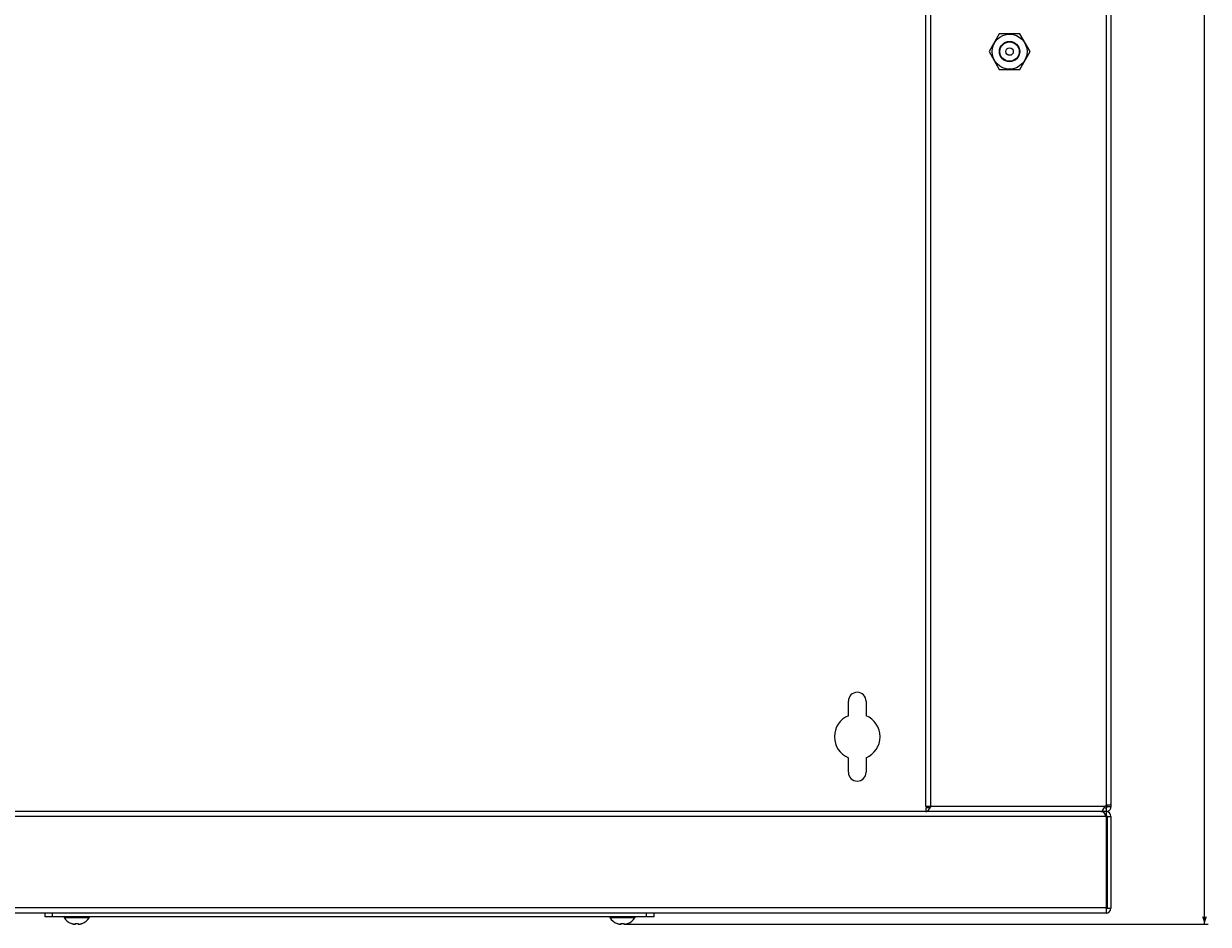
# Model space of a CAD drawing. Extents: x -746 to 96, y -572 to 208.
# Drawn here: x -371 to 96, y -572 to -217 of the extents above; entities that cross this region are included whole.
import ezdxf

# ---------------------------------------------------------------- set-up
doc = ezdxf.new("R2010")
doc.units = 0
doc.header["$LTSCALE"] = 16.335
doc.layers.get('0').update_dxf_attribs({"linetype": 'CONTINUOUS'})
doc.styles.get("Standard").update_dxf_attribs({"font": 'txt', "width": 0.8})
doc.dimstyles.new('DIMSTYLE_1', dxfattribs={"dimtxt": 3, "dimasz": 3, "dimexe": 0.18, "dimexo": 0.0625, "dimgap": 0.09, "dimtad": 1, "dimdec": 0, "dimtxsty": 'STANDARD', "dimcen": 0.09, "dimazin": 3, "dimtfac": 1, "dimtdec": 0, "dimtofl": 0, "dimtmove": 0, "dimatfit": 3, "dimtolj": 1})

# ---------------------------------------------------------------- blocks, each defined once
blk = doc.blocks.new('*D1')
at = {"color": 7, "linetype": 'CONTINUOUS'}
for p, q in [((-134.2, 195.98), (95.5, 195.98)), ((94, 195.98), (94, -187.9)), ((94, -571.77), (94, -187.9)), ((-134.19, -571.77), (95.5, -571.77))]:
    blk.add_line(p, q, dxfattribs=at)
for points in [[(94.95, 192.98), (94, 195.98), (93.05, 192.98)], [(93.05, -568.77), (94, -571.77), (94.95, -568.77)]]:
    blk.add_solid(points, dxfattribs=at)
at = {"color": 7, "linetype": 'CONTINUOUS', "width": 0.785714}
blk.add_text('768', height=3, rotation=90, dxfattribs=at).set_placement((93.25, -191.43))

msp = doc.modelspace()

# ---------------------------------------------------------------- linework, layer by layer
at = {"color": 7, "linetype": 'CONTINUOUS'}
for p, q in [((-15.8, -525.35), (-15.8, 149.65)), ((57.2, -525.35), (57.2, 149.65)), ((13.16, -220.85), (9.12, -227.85)), ((21.24, -220.85), (13.16, -220.85)), ((25.28, -227.85), (21.24, -220.85)), ((9.12, -227.85), (13.16, -234.85)), ((21.24, -234.85), (25.28, -227.85)), ((13.16, -234.85), (21.24, -234.85)), ((-46.3, -489.56), (-46.3, -483.85)), ((-39.3, -483.85), (-39.3, -489.56)), ((-46.3, -511.85), (-46.3, -506.14)), ((-39.3, -506.14), (-39.3, -511.85)), ((55.2, -527.35), (-540.8, -527.35)), ((-13.8, -525.35), (-15.8, -525.35)), ((-14.3, -525.85), (-15.8, -525.85)), ((-15.8, -525.85), (-15.8, -527.35)), ((55.2, -524.85), (54.7, -525.35)), ((54.7, -525.85), (55.2, -525.85)), ((57.2, -524.85), (55.2, -524.85)), ((55.2, -525.85), (55.2, -528.85)), ((55.7, -525.35), (55.7, -524.85)), ((55.7, -525.35), (57.2, -525.35)), ((55.2, -529.35), (55.2, -567.35)), ((55.61, -529.3), (57.11, -529.3)), ((55.61, -529.3), (55.61, -565.44)), ((57.11, -529.3), (57.11, -565.44)), ((55.2, -567.35), (-540.8, -567.35)), ((-362.8, -568.85), (-362.8, -567.35)), ((-122.8, -568.85), (-362.8, -568.85)), ((-122.8, -568.85), (-122.8, -567.35)), ((-350.8, -571.68), (-350.8, -571.47)), ((-349.8, -571.47), (-349.8, -571.68)), ((-135.8, -571.68), (-135.8, -571.47)), ((-134.8, -571.47), (-134.8, -571.68))]:
    msp.add_line(p, q, dxfattribs=at)
at = {"color": 9, "linetype": 'CONTINUOUS'}
for p, q in [((-13.8, -525.35), (-13.8, 149.65)), ((55.2, 149.15), (55.2, -525.81)), ((54.7, -525.35), (-13.8, -525.35)), ((55.2, -529.35), (-540.8, -529.35)), ((55.2, -565.35), (-540.8, -565.35)), ((-359.8, -568.85), (-359.8, -567.35)), ((-355.27, -569.16), (-345.33, -569.16)), ((-140.27, -569.16), (-130.33, -569.16)), ((-125.8, -568.85), (-125.8, -567.35)), ((55.61, -565.44), (57.11, -565.44)), ((-352.13, -571.53), (-352.13, -571.53)), ((-351.01, -571.77), (-351.01, -571.77)), ((-350.6, -571.44), (-350.6, -571.45)), ((-349.99, -571.44), (-349.99, -571.45)), ((-349.59, -571.77), (-349.59, -571.77)), ((-348.47, -571.53), (-348.47, -571.53)), ((-137.13, -571.53), (-137.13, -571.53)), ((-136.01, -571.77), (-136.01, -571.77)), ((-135.6, -571.44), (-135.6, -571.45)), ((-134.99, -571.44), (-134.99, -571.45)), ((-134.59, -571.77), (-134.59, -571.77)), ((-133.47, -571.53), (-133.47, -571.53))]:
    msp.add_line(p, q, dxfattribs=at)
at = {"color": 7, "linetype": 'CONTINUOUS'}
for radius in [6.88, 4]:
    msp.add_circle((17.2, -227.85), radius, dxfattribs=at)
at = {"color": 9, "linetype": 'CONTINUOUS'}
for radius in [3.81, 1.47]:
    msp.add_circle((17.2, -227.85), radius, dxfattribs=at)
at = {"color": 7, "linetype": 'CONTINUOUS'}
for centre, radius, start, end in [((-42.8, -483.85), 3.5, 0, 180), ((-42.8, -497.85), 9, 112.8854, 247.1146), ((-42.8, -497.85), 9, 292.8854, 67.1146), ((-42.8, -511.85), 3.5, 180, 360), ((55.2, -525.35), 0.5, 270, 360), ((55.2, -529.26), 1.91, 0, 90), ((55.2, -525.35), 2, 290.014, 360), ((55.2, -529.26), 0.408, 0, 90), ((-355.1, -569.05), 0.2, 90, 213.1141), ((-350.3, -565.92), 5.93, 213.1141, 248.8901), ((-350.3, -565.92), 5.93, 291.1099, 326.8859), ((-345.5, -569.05), 0.2, 326.8859, 90), ((-140.1, -569.05), 0.2, 90, 213.1141), ((-135.3, -565.92), 5.93, 213.1141, 248.8901), ((-135.3, -565.92), 5.93, 291.1099, 326.8859), ((-130.5, -569.05), 0.2, 326.8859, 90), ((55.2, -565.44), 0.408, 270, 360), ((55.2, -565.44), 1.91, 270, 360), ((-352.4, -571.36), 0.1, 248.8901, 285.2845), ((-348.2, -571.36), 0.1, 254.7156, 291.1099), ((-137.4, -571.36), 0.1, 248.8901, 285.2845), ((-133.2, -571.36), 0.1, 254.7156, 291.1099)]:
    msp.add_arc(centre, radius, start, end, dxfattribs=at)
for points, knots in [([(-15.8, -525.85), (-15.58, -525.85), (-15.12, -525.8), (-14.68, -525.67), (-14.46, -525.6)], [0, 0, 0, 0, 0.490633, 1, 1, 1, 1]), ([(-15.8, -527.35), (-15.56, -527.35), (-15.01, -527.06), (-14.65, -526.6), (-14.45, -526.32), (-14.44, -526.31)], [0, 0, 0, 0, 0.408327, 0.970969, 1, 1, 1, 1]), ([(53.17, -527.35), (53.36, -527.35), (53.8, -527.03), (54.11, -526.51), (54.3, -526.14), (54.36, -526.03)], [0, 0, 0, 0, 0.315566, 0.803338, 1, 1, 1, 1]), ([(53.67, -527.35), (53.86, -527.35), (54.3, -527.67), (54.61, -528.19), (54.8, -528.56), (54.86, -528.66)], [0, 0, 0, 0, 0.315566, 0.803338, 1, 1, 1, 1]), ([(-352.4, -571.45), (-352.4, -571.45), (-352.39, -571.45), (-352.39, -571.45), (-352.38, -571.45), (-352.37, -571.45), (-352.37, -571.45)], [0, 0, 0, 0, 0.043746, 0.381193, 0.848733, 1, 1, 1, 1]), ([(-352.37, -571.45), (-352.37, -571.45), (-352.36, -571.46), (-352.34, -571.46), (-352.32, -571.47), (-352.3, -571.47), (-352.28, -571.48), (-352.25, -571.49), (-352.22, -571.5), (-352.19, -571.51), (-352.16, -571.52), (-352.14, -571.52), (-352.13, -571.53), (-352.13, -571.53)], [0, 0, 0, 0, 0.044158, 0.114724, 0.195577, 0.286302, 0.38627, 0.494821, 0.611164, 0.73445, 0.863775, 0.998051, 1, 1, 1, 1]), ([(-352.37, -571.45), (-352.37, -571.45), (-352.36, -571.46), (-352.34, -571.46), (-352.32, -571.47), (-352.3, -571.47), (-352.28, -571.48), (-352.25, -571.49), (-352.22, -571.5), (-352.19, -571.51), (-352.16, -571.52), (-352.14, -571.52), (-352.13, -571.53)], [0, 0, 0, 0, 0.04797, 0.119278, 0.201003, 0.292609, 0.393427, 0.502842, 0.620011, 0.74413, 0.874302, 1, 1, 1, 1]), ([(-352.13, -571.53), (-352.01, -571.56), (-351.76, -571.64), (-351.39, -571.72), (-351.14, -571.76), (-351.01, -571.77)], [0, 0, 0, 0, 0.324209, 0.673687, 1, 1, 1, 1]), ([(-351.01, -571.77), (-351, -571.78), (-350.98, -571.78), (-350.95, -571.78), (-350.92, -571.78), (-350.89, -571.78), (-350.87, -571.77), (-350.84, -571.76), (-350.82, -571.74), (-350.81, -571.71), (-350.8, -571.69), (-350.8, -571.69)], [0, 0, 0, 0, 0.095718, 0.238523, 0.356082, 0.455044, 0.553515, 0.662892, 0.778186, 0.904936, 1, 1, 1, 1]), ([(-351.01, -571.77), (-351, -571.78), (-350.98, -571.78), (-350.96, -571.78), (-350.95, -571.78)], [0, 0, 0, 0, 0.386991, 1, 1, 1, 1]), ([(-350.95, -571.78), (-350.94, -571.78), (-350.92, -571.78), (-350.9, -571.78), (-350.89, -571.78)], [0, 0, 0, 0, 0.543866, 1, 1, 1, 1]), ([(-350.87, -571.77), (-350.86, -571.77), (-350.84, -571.76), (-350.82, -571.74), (-350.81, -571.71), (-350.8, -571.69), (-350.8, -571.69)], [0, 0, 0, 0, 0.244803, 0.503446, 0.787706, 1, 1, 1, 1]), ([(-350.82, -571.47), (-350.82, -571.47), (-350.81, -571.47), (-350.8, -571.47), (-350.8, -571.47)], [0, 0, 0, 0, 0.199552, 1, 1, 1, 1]), ([(-350.8, -571.47), (-350.8, -571.47), (-350.78, -571.46), (-350.75, -571.45), (-350.7, -571.45), (-350.65, -571.45), (-350.63, -571.45), (-350.62, -571.45)], [0, 0, 0, 0, 0.043535, 0.250158, 0.536883, 0.883235, 1, 1, 1, 1]), ([(-350.8, -571.47), (-350.8, -571.47), (-350.78, -571.46), (-350.75, -571.45), (-350.7, -571.45), (-350.66, -571.45), (-350.64, -571.45)], [0, 0, 0, 0, 0.043822, 0.277488, 0.603467, 1, 1, 1, 1]), ([(-350.6, -571.45), (-350.54, -571.45), (-350.4, -571.46), (-350.2, -571.46), (-350.06, -571.45), (-349.99, -571.45)], [0, 0, 0, 0, 0.320147, 0.683762, 1, 1, 1, 1]), ([(-350.6, -571.45), (-350.54, -571.45), (-350.4, -571.46), (-350.2, -571.46), (-350.06, -571.45), (-349.99, -571.45)], [0, 0, 0, 0, 0.316238, 0.679853, 1, 1, 1, 1]), ([(-349.96, -571.45), (-349.94, -571.45), (-349.9, -571.45), (-349.85, -571.45), (-349.81, -571.46), (-349.8, -571.47), (-349.8, -571.47)], [0, 0, 0, 0, 0.39214, 0.716771, 0.95071, 1, 1, 1, 1]), ([(-349.8, -571.47), (-349.8, -571.47), (-349.79, -571.47), (-349.78, -571.47), (-349.78, -571.47)], [0, 0, 0, 0, 0.801999, 1, 1, 1, 1]), ([(-349.8, -571.69), (-349.8, -571.69), (-349.79, -571.71), (-349.78, -571.74), (-349.76, -571.76), (-349.73, -571.77), (-349.7, -571.78), (-349.68, -571.78), (-349.65, -571.78), (-349.62, -571.78), (-349.6, -571.78), (-349.59, -571.77)], [0, 0, 0, 0, 0.095098, 0.222339, 0.338099, 0.447622, 0.546862, 0.646609, 0.765423, 0.909372, 1, 1, 1, 1]), ([(-349.8, -571.69), (-349.8, -571.69), (-349.79, -571.71), (-349.78, -571.74), (-349.76, -571.76), (-349.73, -571.77), (-349.7, -571.78), (-349.69, -571.78), (-349.68, -571.78)], [0, 0, 0, 0, 0.147563, 0.344197, 0.523048, 0.69265, 0.846045, 1, 1, 1, 1]), ([(-349.65, -571.78), (-349.64, -571.78), (-349.62, -571.78), (-349.6, -571.78), (-349.59, -571.77)], [0, 0, 0, 0, 0.599173, 1, 1, 1, 1]), ([(-349.59, -571.77), (-349.46, -571.76), (-349.21, -571.72), (-348.84, -571.64), (-348.59, -571.56), (-348.47, -571.53)], [0, 0, 0, 0, 0.324233, 0.67371, 1, 1, 1, 1]), ([(-348.47, -571.53), (-348.46, -571.52), (-348.44, -571.52), (-348.41, -571.51), (-348.38, -571.5), (-348.35, -571.49), (-348.32, -571.48), (-348.3, -571.47), (-348.28, -571.47), (-348.26, -571.46), (-348.24, -571.46), (-348.23, -571.45), (-348.23, -571.45)], [0, 0, 0, 0, 0.125717, 0.255932, 0.380103, 0.497328, 0.606793, 0.707651, 0.799278, 0.881003, 0.952289, 1, 1, 1, 1]), ([(-348.23, -571.45), (-348.22, -571.45), (-348.22, -571.45), (-348.21, -571.45), (-348.21, -571.45), (-348.2, -571.45), (-348.2, -571.45)], [0, 0, 0, 0, 0.124847, 0.599328, 0.939494, 1, 1, 1, 1]), ([(-137.4, -571.45), (-137.4, -571.45), (-137.39, -571.45), (-137.39, -571.45), (-137.38, -571.45), (-137.37, -571.45), (-137.37, -571.45)], [0, 0, 0, 0, 0.043746, 0.381193, 0.848733, 1, 1, 1, 1]), ([(-137.37, -571.45), (-137.37, -571.45), (-137.36, -571.46), (-137.34, -571.46), (-137.32, -571.47), (-137.3, -571.47), (-137.28, -571.48), (-137.25, -571.49), (-137.22, -571.5), (-137.19, -571.51), (-137.16, -571.52), (-137.14, -571.52), (-137.13, -571.53), (-137.13, -571.53)], [0, 0, 0, 0, 0.044158, 0.114724, 0.195577, 0.286302, 0.38627, 0.494821, 0.611164, 0.73445, 0.863775, 0.998051, 1, 1, 1, 1]), ([(-137.37, -571.45), (-137.37, -571.45), (-137.36, -571.46), (-137.34, -571.46), (-137.32, -571.47), (-137.3, -571.47), (-137.28, -571.48), (-137.25, -571.49), (-137.22, -571.5), (-137.19, -571.51), (-137.16, -571.52), (-137.14, -571.52), (-137.13, -571.53)], [0, 0, 0, 0, 0.04797, 0.119278, 0.201003, 0.292609, 0.393427, 0.502842, 0.620011, 0.74413, 0.874302, 1, 1, 1, 1]), ([(-137.13, -571.53), (-137.01, -571.56), (-136.76, -571.64), (-136.39, -571.72), (-136.14, -571.76), (-136.01, -571.77)], [0, 0, 0, 0, 0.324209, 0.673687, 1, 1, 1, 1]), ([(-136.01, -571.77), (-136, -571.78), (-135.98, -571.78), (-135.95, -571.78), (-135.92, -571.78), (-135.89, -571.78), (-135.87, -571.77), (-135.84, -571.76), (-135.82, -571.74), (-135.81, -571.71), (-135.8, -571.69), (-135.8, -571.69)], [0, 0, 0, 0, 0.095718, 0.238523, 0.356082, 0.455044, 0.553515, 0.662892, 0.778186, 0.904936, 1, 1, 1, 1]), ([(-136.01, -571.77), (-136, -571.78), (-135.98, -571.78), (-135.96, -571.78), (-135.95, -571.78)], [0, 0, 0, 0, 0.386991, 1, 1, 1, 1]), ([(-135.95, -571.78), (-135.94, -571.78), (-135.92, -571.78), (-135.9, -571.78), (-135.89, -571.78)], [0, 0, 0, 0, 0.543866, 1, 1, 1, 1]), ([(-135.87, -571.77), (-135.86, -571.77), (-135.84, -571.76), (-135.82, -571.74), (-135.81, -571.71), (-135.8, -571.69), (-135.8, -571.69)], [0, 0, 0, 0, 0.244803, 0.503446, 0.787706, 1, 1, 1, 1]), ([(-135.82, -571.47), (-135.82, -571.47), (-135.81, -571.47), (-135.8, -571.47), (-135.8, -571.47)], [0, 0, 0, 0, 0.199552, 1, 1, 1, 1]), ([(-135.8, -571.47), (-135.8, -571.47), (-135.78, -571.46), (-135.75, -571.45), (-135.7, -571.45), (-135.65, -571.45), (-135.63, -571.45), (-135.62, -571.45)], [0, 0, 0, 0, 0.043535, 0.250158, 0.536883, 0.883235, 1, 1, 1, 1]), ([(-135.8, -571.47), (-135.8, -571.47), (-135.78, -571.46), (-135.75, -571.45), (-135.7, -571.45), (-135.66, -571.45), (-135.64, -571.45)], [0, 0, 0, 0, 0.043822, 0.277488, 0.603467, 1, 1, 1, 1]), ([(-135.6, -571.45), (-135.54, -571.45), (-135.4, -571.46), (-135.2, -571.46), (-135.06, -571.45), (-134.99, -571.45)], [0, 0, 0, 0, 0.320147, 0.683762, 1, 1, 1, 1]), ([(-135.6, -571.45), (-135.54, -571.45), (-135.4, -571.46), (-135.2, -571.46), (-135.06, -571.45), (-134.99, -571.45)], [0, 0, 0, 0, 0.316238, 0.679853, 1, 1, 1, 1]), ([(-134.96, -571.45), (-134.94, -571.45), (-134.9, -571.45), (-134.85, -571.45), (-134.81, -571.46), (-134.8, -571.47), (-134.8, -571.47)], [0, 0, 0, 0, 0.39214, 0.716771, 0.95071, 1, 1, 1, 1]), ([(-134.8, -571.47), (-134.8, -571.47), (-134.79, -571.47), (-134.78, -571.47), (-134.78, -571.47)], [0, 0, 0, 0, 0.801999, 1, 1, 1, 1]), ([(-134.8, -571.69), (-134.8, -571.69), (-134.79, -571.71), (-134.78, -571.74), (-134.76, -571.76), (-134.73, -571.77), (-134.7, -571.78), (-134.68, -571.78), (-134.65, -571.78), (-134.62, -571.78), (-134.6, -571.78), (-134.59, -571.77)], [0, 0, 0, 0, 0.095098, 0.222339, 0.338099, 0.447622, 0.546862, 0.646609, 0.765423, 0.909372, 1, 1, 1, 1]), ([(-134.8, -571.69), (-134.8, -571.69), (-134.79, -571.71), (-134.78, -571.74), (-134.76, -571.76), (-134.73, -571.77), (-134.7, -571.78), (-134.69, -571.78), (-134.68, -571.78)], [0, 0, 0, 0, 0.147563, 0.344197, 0.523048, 0.69265, 0.846045, 1, 1, 1, 1]), ([(-134.65, -571.78), (-134.64, -571.78), (-134.62, -571.78), (-134.6, -571.78), (-134.59, -571.77)], [0, 0, 0, 0, 0.599173, 1, 1, 1, 1]), ([(-134.59, -571.77), (-134.46, -571.76), (-134.21, -571.72), (-133.84, -571.64), (-133.59, -571.56), (-133.47, -571.53)], [0, 0, 0, 0, 0.324233, 0.67371, 1, 1, 1, 1]), ([(-133.47, -571.53), (-133.46, -571.52), (-133.44, -571.52), (-133.41, -571.51), (-133.38, -571.5), (-133.35, -571.49), (-133.32, -571.48), (-133.3, -571.47), (-133.28, -571.47), (-133.26, -571.46), (-133.24, -571.46), (-133.23, -571.45), (-133.23, -571.45)], [0, 0, 0, 0, 0.125717, 0.255932, 0.380103, 0.497328, 0.606793, 0.707651, 0.799278, 0.881003, 0.952289, 1, 1, 1, 1]), ([(-133.23, -571.45), (-133.22, -571.45), (-133.22, -571.45), (-133.21, -571.45), (-133.21, -571.45), (-133.2, -571.45), (-133.2, -571.45)], [0, 0, 0, 0, 0.124847, 0.599328, 0.939494, 1, 1, 1, 1])]:
    msp.add_open_spline(points, degree=3, knots=knots, dxfattribs=at)
for points in [[(-14.46, -525.6), (-14.32, -525.55), (-14.17, -525.49), (-14.02, -525.43)], [(-14.44, -526.31), (-14.33, -526.16), (-14.22, -526), (-14.12, -525.85)], [(-14.12, -525.85), (-14.09, -525.8), (-14.06, -525.75), (-14.02, -525.7)], [(-14.02, -525.7), (-14, -525.66), (-13.97, -525.62), (-13.94, -525.58)], [(-13.94, -525.58), (-13.9, -525.5), (-13.85, -525.42), (-13.8, -525.35)], [(54.36, -526.03), (54.42, -525.92), (54.47, -525.81), (54.53, -525.7)], [(54.53, -525.7), (54.55, -525.65), (54.58, -525.6), (54.6, -525.55)], [(54.6, -525.55), (54.63, -525.49), (54.67, -525.42), (54.7, -525.35)], [(54.86, -528.66), (54.89, -528.73), (54.92, -528.79), (54.95, -528.85)], [(54.95, -528.85), (54.98, -528.9), (55, -528.95), (55.03, -529)], [(55.03, -529), (55.09, -529.12), (55.14, -529.23), (55.2, -529.35)], [(-352.4, -571.45), (-352.4, -571.45), (-352.4, -571.45), (-352.4, -571.45)], [(-352.4, -571.45), (-352.4, -571.45), (-352.4, -571.45), (-352.4, -571.45)], [(-350.89, -571.78), (-350.89, -571.78), (-350.88, -571.77), (-350.87, -571.77)], [(-350.82, -571.47), (-350.82, -571.47), (-350.82, -571.47), (-350.82, -571.47)], [(-350.8, -571.69), (-350.8, -571.68), (-350.8, -571.68), (-350.8, -571.68)], [(-350.64, -571.45), (-350.63, -571.45), (-350.63, -571.45), (-350.62, -571.45)], [(-350.62, -571.45), (-350.61, -571.45), (-350.61, -571.45), (-350.6, -571.45)], [(-349.99, -571.45), (-349.99, -571.45), (-349.98, -571.45), (-349.98, -571.45)], [(-349.99, -571.45), (-349.99, -571.45), (-349.98, -571.45), (-349.98, -571.45)], [(-349.98, -571.45), (-349.97, -571.45), (-349.97, -571.45), (-349.96, -571.45)], [(-349.8, -571.68), (-349.8, -571.68), (-349.8, -571.68), (-349.8, -571.69)], [(-349.68, -571.78), (-349.67, -571.78), (-349.66, -571.78), (-349.65, -571.78)], [(-137.4, -571.45), (-137.4, -571.45), (-137.4, -571.45), (-137.4, -571.45)], [(-137.4, -571.45), (-137.4, -571.45), (-137.4, -571.45), (-137.4, -571.45)], [(-135.89, -571.78), (-135.89, -571.78), (-135.88, -571.77), (-135.87, -571.77)], [(-135.82, -571.47), (-135.82, -571.47), (-135.82, -571.47), (-135.82, -571.47)], [(-135.8, -571.69), (-135.8, -571.68), (-135.8, -571.68), (-135.8, -571.68)], [(-135.64, -571.45), (-135.63, -571.45), (-135.63, -571.45), (-135.62, -571.45)], [(-135.62, -571.45), (-135.61, -571.45), (-135.61, -571.45), (-135.6, -571.45)], [(-134.99, -571.45), (-134.99, -571.45), (-134.98, -571.45), (-134.98, -571.45)], [(-134.99, -571.45), (-134.99, -571.45), (-134.98, -571.45), (-134.98, -571.45)], [(-134.98, -571.45), (-134.97, -571.45), (-134.97, -571.45), (-134.96, -571.45)], [(-134.8, -571.68), (-134.8, -571.68), (-134.8, -571.68), (-134.8, -571.69)], [(-134.68, -571.78), (-134.67, -571.78), (-134.66, -571.78), (-134.65, -571.78)]]:
    msp.add_open_spline(points, degree=3, dxfattribs=at)
at = {"color": 9, "linetype": 'CONTINUOUS'}
for points, knots in [([(-352.44, -571.44), (-352.44, -571.44), (-352.41, -571.44), (-352.4, -571.45), (-352.38, -571.45), (-352.37, -571.45)], [0, 0, 0, 0, 0.140632, 0.559174, 1, 1, 1, 1]), ([(-352.44, -571.45), (-352.44, -571.45), (-352.44, -571.45), (-352.44, -571.45), (-352.44, -571.44), (-352.44, -571.44)], [0, 0, 0, 0, 0.110995, 0.444752, 1, 1, 1, 1]), ([(-352.44, -571.44), (-352.42, -571.45), (-352.41, -571.45), (-352.4, -571.45), (-352.39, -571.45)], [0, 0, 0, 0, 0.932638, 1, 1, 1, 1]), ([(-352.37, -571.45), (-352.36, -571.46), (-352.33, -571.46), (-352.28, -571.48), (-352.21, -571.5), (-352.16, -571.52), (-352.13, -571.53)], [0, 0, 0, 0, 0.069773, 0.334032, 0.650784, 1, 1, 1, 1]), ([(-352.13, -571.53), (-352.05, -571.55), (-351.89, -571.6), (-351.66, -571.66), (-351.44, -571.71), (-351.22, -571.75), (-351.08, -571.77), (-351.01, -571.77)], [0, 0, 0, 0, 0.222077, 0.426382, 0.625159, 0.822237, 1, 1, 1, 1]), ([(-351.01, -571.77), (-351.01, -571.77), (-350.99, -571.78), (-350.98, -571.78), (-350.96, -571.78), (-350.94, -571.78), (-350.93, -571.78), (-350.92, -571.78), (-350.91, -571.78), (-350.91, -571.77)], [0, 0, 0, 0, 0.161406, 0.334762, 0.514239, 0.689335, 0.842983, 0.952004, 1, 1, 1, 1]), ([(-350.91, -571.53), (-350.91, -571.52), (-350.9, -571.49), (-350.86, -571.47), (-350.83, -571.46), (-350.81, -571.46), (-350.8, -571.45)], [0, 0, 0, 0, 0.209103, 0.493117, 0.87363, 1, 1, 1, 1]), ([(-350.91, -571.53), (-350.9, -571.53), (-350.87, -571.52), (-350.83, -571.5), (-350.81, -571.48), (-350.81, -571.47)], [0, 0, 0, 0, 0.341396, 0.678824, 1, 1, 1, 1]), ([(-350.91, -571.77), (-350.91, -571.77), (-350.91, -571.75), (-350.91, -571.71), (-350.91, -571.66), (-350.91, -571.6), (-350.91, -571.55), (-350.91, -571.53)], [0, 0, 0, 0, 0.100548, 0.239234, 0.427249, 0.676438, 1, 1, 1, 1]), ([(-350.91, -571.77), (-350.9, -571.78), (-350.87, -571.77), (-350.83, -571.75), (-350.81, -571.72), (-350.8, -571.71), (-350.8, -571.7)], [0, 0, 0, 0, 0.302882, 0.605235, 0.906692, 1, 1, 1, 1]), ([(-350.78, -571.45), (-350.77, -571.45), (-350.74, -571.44), (-350.69, -571.44), (-350.65, -571.44), (-350.63, -571.44)], [0, 0, 0, 0, 0.153874, 0.650645, 1, 1, 1, 1]), ([(-350.6, -571.44), (-350.54, -571.45), (-350.4, -571.45), (-350.2, -571.45), (-350.06, -571.45), (-349.99, -571.44)], [0, 0, 0, 0, 0.332866, 0.666994, 1, 1, 1, 1]), ([(-349.97, -571.44), (-349.95, -571.44), (-349.91, -571.44), (-349.86, -571.44), (-349.83, -571.45), (-349.82, -571.45)], [0, 0, 0, 0, 0.348643, 0.846069, 1, 1, 1, 1]), ([(-349.69, -571.77), (-349.7, -571.78), (-349.73, -571.77), (-349.77, -571.75), (-349.79, -571.72), (-349.8, -571.69), (-349.8, -571.68)], [0, 0, 0, 0, 0.250833, 0.50123, 0.750891, 1, 1, 1, 1]), ([(-349.69, -571.53), (-349.7, -571.53), (-349.73, -571.52), (-349.77, -571.5), (-349.78, -571.48), (-349.79, -571.47)], [0, 0, 0, 0, 0.341462, 0.678956, 1, 1, 1, 1]), ([(-349.78, -571.46), (-349.77, -571.46), (-349.74, -571.47), (-349.7, -571.49), (-349.69, -571.52), (-349.69, -571.53)], [0, 0, 0, 0, 0.436391, 0.761729, 1, 1, 1, 1]), ([(-349.69, -571.53), (-349.69, -571.55), (-349.69, -571.6), (-349.69, -571.66), (-349.69, -571.71), (-349.69, -571.75), (-349.69, -571.77), (-349.69, -571.77)], [0, 0, 0, 0, 0.324529, 0.573387, 0.761277, 0.899861, 1, 1, 1, 1]), ([(-349.69, -571.77), (-349.69, -571.78), (-349.68, -571.78), (-349.67, -571.78), (-349.66, -571.78), (-349.64, -571.78), (-349.62, -571.78), (-349.6, -571.78), (-349.59, -571.77), (-349.59, -571.77)], [0, 0, 0, 0, 0.04757, 0.15697, 0.311508, 0.487077, 0.666349, 0.838529, 1, 1, 1, 1]), ([(-349.59, -571.77), (-349.52, -571.77), (-349.38, -571.75), (-349.17, -571.71), (-348.94, -571.66), (-348.71, -571.6), (-348.55, -571.55), (-348.47, -571.53)], [0, 0, 0, 0, 0.1737, 0.366845, 0.566015, 0.773604, 1, 1, 1, 1]), ([(-348.47, -571.53), (-348.44, -571.52), (-348.39, -571.5), (-348.32, -571.48), (-348.27, -571.46), (-348.24, -571.46), (-348.23, -571.45)], [0, 0, 0, 0, 0.350405, 0.666669, 0.930447, 1, 1, 1, 1]), ([(-348.23, -571.45), (-348.22, -571.45), (-348.2, -571.45), (-348.18, -571.44), (-348.16, -571.44), (-348.16, -571.44)], [0, 0, 0, 0, 0.441028, 0.859642, 1, 1, 1, 1]), ([(-348.16, -571.44), (-348.18, -571.45), (-348.19, -571.45), (-348.2, -571.45), (-348.2, -571.45)], [0, 0, 0, 0, 0.93206, 1, 1, 1, 1]), ([(-348.16, -571.44), (-348.16, -571.44), (-348.16, -571.45), (-348.16, -571.45), (-348.16, -571.45), (-348.16, -571.45)], [0, 0, 0, 0, 0.555252, 0.889006, 1, 1, 1, 1]), ([(-137.44, -571.44), (-137.44, -571.44), (-137.41, -571.44), (-137.4, -571.45), (-137.38, -571.45), (-137.37, -571.45)], [0, 0, 0, 0, 0.140632, 0.559174, 1, 1, 1, 1]), ([(-137.44, -571.45), (-137.44, -571.45), (-137.44, -571.45), (-137.44, -571.45), (-137.44, -571.44), (-137.44, -571.44)], [0, 0, 0, 0, 0.110995, 0.444752, 1, 1, 1, 1]), ([(-137.44, -571.44), (-137.42, -571.45), (-137.41, -571.45), (-137.4, -571.45), (-137.39, -571.45)], [0, 0, 0, 0, 0.932638, 1, 1, 1, 1]), ([(-137.37, -571.45), (-137.36, -571.46), (-137.33, -571.46), (-137.28, -571.48), (-137.21, -571.5), (-137.16, -571.52), (-137.13, -571.53)], [0, 0, 0, 0, 0.069773, 0.334032, 0.650784, 1, 1, 1, 1]), ([(-137.13, -571.53), (-137.05, -571.55), (-136.89, -571.6), (-136.66, -571.66), (-136.44, -571.71), (-136.22, -571.75), (-136.08, -571.77), (-136.01, -571.77)], [0, 0, 0, 0, 0.222077, 0.426382, 0.625159, 0.822237, 1, 1, 1, 1]), ([(-136.01, -571.77), (-136.01, -571.77), (-135.99, -571.78), (-135.98, -571.78), (-135.96, -571.78), (-135.94, -571.78), (-135.93, -571.78), (-135.92, -571.78), (-135.91, -571.78), (-135.91, -571.77)], [0, 0, 0, 0, 0.161406, 0.334762, 0.514239, 0.689335, 0.842983, 0.952004, 1, 1, 1, 1]), ([(-135.91, -571.53), (-135.91, -571.52), (-135.9, -571.49), (-135.86, -571.47), (-135.83, -571.46), (-135.81, -571.46), (-135.8, -571.45)], [0, 0, 0, 0, 0.209103, 0.493117, 0.87363, 1, 1, 1, 1]), ([(-135.91, -571.53), (-135.9, -571.53), (-135.87, -571.52), (-135.83, -571.5), (-135.81, -571.48), (-135.81, -571.47)], [0, 0, 0, 0, 0.341396, 0.678824, 1, 1, 1, 1]), ([(-135.91, -571.77), (-135.91, -571.77), (-135.91, -571.75), (-135.91, -571.71), (-135.91, -571.66), (-135.91, -571.6), (-135.91, -571.55), (-135.91, -571.53)], [0, 0, 0, 0, 0.100548, 0.239234, 0.427249, 0.676438, 1, 1, 1, 1]), ([(-135.91, -571.77), (-135.9, -571.78), (-135.87, -571.77), (-135.83, -571.75), (-135.81, -571.72), (-135.8, -571.71), (-135.8, -571.7)], [0, 0, 0, 0, 0.302882, 0.605235, 0.906692, 1, 1, 1, 1]), ([(-135.78, -571.45), (-135.77, -571.45), (-135.74, -571.44), (-135.69, -571.44), (-135.65, -571.44), (-135.63, -571.44)], [0, 0, 0, 0, 0.153874, 0.650645, 1, 1, 1, 1]), ([(-135.6, -571.44), (-135.54, -571.45), (-135.4, -571.45), (-135.2, -571.45), (-135.06, -571.45), (-134.99, -571.44)], [0, 0, 0, 0, 0.332866, 0.666994, 1, 1, 1, 1]), ([(-134.97, -571.44), (-134.95, -571.44), (-134.91, -571.44), (-134.86, -571.44), (-134.83, -571.45), (-134.82, -571.45)], [0, 0, 0, 0, 0.348643, 0.846069, 1, 1, 1, 1]), ([(-134.69, -571.77), (-134.7, -571.78), (-134.73, -571.77), (-134.77, -571.75), (-134.79, -571.72), (-134.8, -571.69), (-134.8, -571.68)], [0, 0, 0, 0, 0.250833, 0.50123, 0.750891, 1, 1, 1, 1]), ([(-134.69, -571.53), (-134.7, -571.53), (-134.73, -571.52), (-134.77, -571.5), (-134.78, -571.48), (-134.79, -571.47)], [0, 0, 0, 0, 0.341462, 0.678956, 1, 1, 1, 1]), ([(-134.78, -571.46), (-134.77, -571.46), (-134.74, -571.47), (-134.7, -571.49), (-134.69, -571.52), (-134.69, -571.53)], [0, 0, 0, 0, 0.436391, 0.761729, 1, 1, 1, 1]), ([(-134.69, -571.53), (-134.69, -571.55), (-134.69, -571.6), (-134.69, -571.66), (-134.69, -571.71), (-134.69, -571.75), (-134.69, -571.77), (-134.69, -571.77)], [0, 0, 0, 0, 0.324529, 0.573387, 0.761277, 0.899861, 1, 1, 1, 1]), ([(-134.69, -571.77), (-134.69, -571.78), (-134.68, -571.78), (-134.67, -571.78), (-134.66, -571.78), (-134.64, -571.78), (-134.62, -571.78), (-134.6, -571.78), (-134.59, -571.77), (-134.59, -571.77)], [0, 0, 0, 0, 0.04757, 0.15697, 0.311508, 0.487077, 0.666349, 0.838529, 1, 1, 1, 1]), ([(-134.59, -571.77), (-134.52, -571.77), (-134.38, -571.75), (-134.17, -571.71), (-133.94, -571.66), (-133.71, -571.6), (-133.55, -571.55), (-133.47, -571.53)], [0, 0, 0, 0, 0.1737, 0.366845, 0.566015, 0.773604, 1, 1, 1, 1]), ([(-133.47, -571.53), (-133.44, -571.52), (-133.39, -571.5), (-133.32, -571.48), (-133.27, -571.46), (-133.24, -571.46), (-133.23, -571.45)], [0, 0, 0, 0, 0.350405, 0.666669, 0.930447, 1, 1, 1, 1]), ([(-133.23, -571.45), (-133.22, -571.45), (-133.2, -571.45), (-133.18, -571.44), (-133.16, -571.44), (-133.16, -571.44)], [0, 0, 0, 0, 0.441028, 0.859642, 1, 1, 1, 1]), ([(-133.16, -571.44), (-133.18, -571.45), (-133.19, -571.45), (-133.2, -571.45), (-133.2, -571.45)], [0, 0, 0, 0, 0.93206, 1, 1, 1, 1]), ([(-133.16, -571.44), (-133.16, -571.44), (-133.16, -571.45), (-133.16, -571.45), (-133.16, -571.45), (-133.16, -571.45)], [0, 0, 0, 0, 0.555252, 0.889006, 1, 1, 1, 1])]:
    msp.add_open_spline(points, degree=3, knots=knots, dxfattribs=at)
for points in [[(-350.8, -571.45), (-350.8, -571.45), (-350.8, -571.45), (-350.8, -571.45)], [(-350.8, -571.45), (-350.79, -571.45), (-350.78, -571.45), (-350.78, -571.45)], [(-350.8, -571.69), (-350.8, -571.68), (-350.8, -571.68), (-350.8, -571.68)], [(-350.8, -571.7), (-350.8, -571.7), (-350.8, -571.7), (-350.8, -571.69)], [(-350.8, -571.69), (-350.8, -571.69), (-350.8, -571.69), (-350.8, -571.69)], [(-350.63, -571.44), (-350.62, -571.44), (-350.61, -571.44), (-350.6, -571.44)], [(-349.99, -571.44), (-349.99, -571.44), (-349.98, -571.44), (-349.97, -571.44)], [(-349.82, -571.45), (-349.82, -571.45), (-349.81, -571.45), (-349.8, -571.45)], [(-349.8, -571.45), (-349.79, -571.46), (-349.79, -571.46), (-349.78, -571.46)], [(-135.8, -571.45), (-135.8, -571.45), (-135.8, -571.45), (-135.8, -571.45)], [(-135.8, -571.45), (-135.79, -571.45), (-135.78, -571.45), (-135.78, -571.45)], [(-135.8, -571.69), (-135.8, -571.68), (-135.8, -571.68), (-135.8, -571.68)], [(-135.8, -571.7), (-135.8, -571.7), (-135.8, -571.7), (-135.8, -571.69)], [(-135.8, -571.69), (-135.8, -571.69), (-135.8, -571.69), (-135.8, -571.69)], [(-135.63, -571.44), (-135.62, -571.44), (-135.61, -571.44), (-135.6, -571.44)], [(-134.99, -571.44), (-134.99, -571.44), (-134.98, -571.44), (-134.97, -571.44)], [(-134.82, -571.45), (-134.82, -571.45), (-134.81, -571.45), (-134.8, -571.45)], [(-134.8, -571.45), (-134.79, -571.46), (-134.79, -571.46), (-134.78, -571.46)]]:
    msp.add_open_spline(points, degree=3, dxfattribs=at)

# ---------------------------------------------------------------- dimensions: what is measured, and where the dimension line sits
at = {"color": 7, "linetype": 'CONTINUOUS'}
dim = msp.add_linear_dim(base=(94, -571.77), p1=(-134.2, 195.98), p2=(-134.19, -571.77), angle=270, dimstyle='DIMSTYLE_1', dxfattribs=at)
dim.commit()
dim.dimension.update_dxf_attribs({"geometry": '*D1', "text_midpoint": (91.75, -187.9), "dimtype": 160})

doc.saveas('drawing.dxf')
